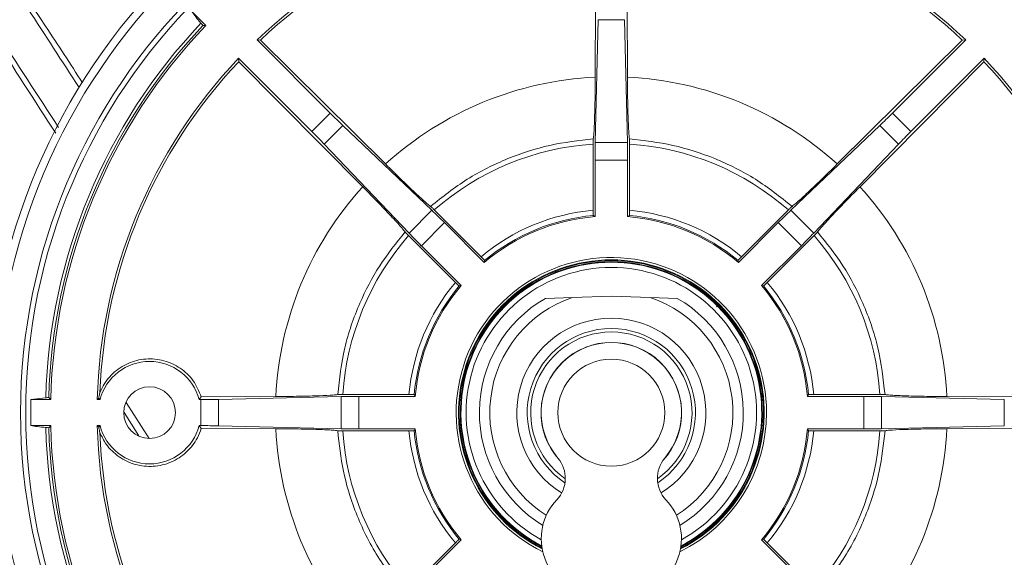
# Model space of a CAD drawing. Units: millimetres. Extents: x 54 to 2148, y 11 to 1376.
# Drawn here: x 617 to 712, y 560 to 612 of the extents above; entities that cross this region are included whole.
import ezdxf

# ---------------------------------------------------------------- set-up
doc = ezdxf.new("R2010")
doc.units = ezdxf.units.MM
doc.header["$LTSCALE"] = 5

msp = doc.modelspace()

# ---------------------------------------------------------------- linework, layer by layer
at = {"color": 7, "linetype": 'Continuous', "lineweight": 15}
for p, q in [((633.911, 612.315), (635.259, 610.967)), ((672.78, 613.173), (672.748, 605.994)), ((675.817, 613.173), (675.849, 605.994)), ((673.03, 611.521), (672.747, 599.687)), ((675.567, 611.521), (673.03, 611.521)), ((675.567, 611.521), (675.85, 599.687)), ((634.982, 610.964), (635.259, 610.967)), ((640.192, 609.57), (647.238, 602.524)), ((640.516, 609.566), (640.192, 609.57)), ((640.516, 609.566), (652.556, 597.63)), ((708.081, 609.566), (696.041, 597.63)), ((708.405, 609.57), (701.359, 602.524)), ((708.081, 609.566), (708.405, 609.57)), ((638.424, 607.802), (645.47, 600.756)), ((638.428, 607.478), (638.424, 607.802)), ((710.173, 607.802), (703.127, 600.756)), ((710.169, 607.478), (710.173, 607.802)), ((638.428, 607.478), (650.363, 595.438)), ((710.169, 607.478), (698.234, 595.438)), ((647.238, 602.524), (645.47, 600.756)), ((703.127, 600.756), (701.359, 602.524)), ((648.449, 601.339), (646.655, 599.545)), ((648.449, 601.339), (657.017, 593.171)), ((700.148, 601.339), (691.58, 593.171)), ((701.942, 599.545), (700.148, 601.339)), ((646.655, 599.545), (654.823, 590.977)), ((672.548, 599.548), (672.548, 593.177)), ((675.85, 599.687), (672.747, 599.687)), ((676.049, 599.548), (676.049, 593.177)), ((701.942, 599.545), (693.774, 590.977)), ((672.729, 597.992), (672.729, 592.567)), ((675.868, 597.992), (672.729, 597.992)), ((675.868, 597.992), (675.868, 592.567)), ((657.017, 593.171), (654.823, 590.977)), ((657.256, 593.214), (661.761, 588.708)), ((691.341, 593.214), (686.836, 588.708)), ((693.774, 590.977), (691.58, 593.171)), ((658.228, 591.986), (656.008, 589.766)), ((658.228, 591.986), (662.064, 588.149)), ((690.369, 591.986), (686.533, 588.149)), ((692.589, 589.766), (690.369, 591.986)), ((654.78, 590.738), (659.286, 586.233)), ((693.817, 590.738), (689.311, 586.233)), ((656.008, 589.766), (659.844, 585.93)), ((692.589, 589.766), (688.752, 585.93)), ((667.951, 584.695), (670.575, 584.787)), ((670.575, 584.787), (674.298, 584.917)), ((674.298, 584.917), (678.022, 584.787)), ((678.022, 584.787), (680.646, 584.695)), ((684.646, 584.23), (684.431, 583.879)), ((648.446, 575.446), (654.817, 575.446)), ((700.151, 575.446), (693.78, 575.446)), ((619.863, 575.129), (618.432, 574.945)), ((618.432, 574.945), (620.338, 574.945)), ((620.145, 575.143), (620.338, 574.945)), ((624.967, 575.094), (624.814, 574.945)), ((624.814, 574.945), (625.08, 574.945)), ((625.08, 574.945), (624.967, 575.094)), ((629.821, 571.21), (627.598, 574.667)), ((634.821, 575.214), (634.617, 574.945)), ((634.617, 574.945), (634.778, 574.945)), ((634.778, 574.945), (634.778, 572.445)), ((634.821, 575.214), (642, 575.246)), ((636.473, 574.964), (648.307, 575.247)), ((636.473, 574.964), (636.473, 572.427)), ((648.307, 575.247), (648.307, 572.144)), ((650.002, 575.265), (655.427, 575.265)), ((650.002, 575.265), (650.002, 572.126)), ((698.595, 575.265), (693.17, 575.265)), ((698.595, 572.126), (698.595, 575.265)), ((712.124, 574.964), (700.29, 575.247)), ((700.29, 572.144), (700.29, 575.247)), ((713.776, 575.214), (706.597, 575.246)), ((712.124, 572.427), (712.124, 574.964)), ((627.399, 573.724), (628.831, 571.476)), ((618.432, 572.445), (620.338, 572.445)), ((620.145, 572.247), (620.338, 572.445)), ((624.814, 572.445), (625.08, 572.445)), ((624.967, 572.297), (624.814, 572.445)), ((625.08, 572.445), (624.967, 572.297)), ((634.617, 572.445), (634.778, 572.445)), ((634.821, 572.177), (634.617, 572.445)), ((634.821, 572.177), (642, 572.145)), ((636.473, 572.427), (648.307, 572.144)), ((648.446, 571.945), (654.817, 571.945)), ((650.002, 572.126), (655.427, 572.126)), ((698.595, 572.126), (693.17, 572.126)), ((700.151, 571.945), (693.78, 571.945)), ((712.124, 572.427), (700.29, 572.144)), ((713.776, 572.177), (706.597, 572.145)), ((654.78, 556.653), (659.286, 561.158)), ((656.008, 557.625), (659.844, 561.461)), ((692.589, 557.625), (688.752, 561.461)), ((693.817, 556.653), (689.311, 561.158))]:
    msp.add_line(p, q, dxfattribs=at)
for centre, radius in [((674.298, 573.695), 60.041), ((674.298, 573.695), 59.279), ((674.298, 573.695), 56.869), ((674.298, 573.695), 56.374), ((674.298, 573.695), 5.15), ((629.848, 573.695), 2.489)]:
    msp.add_circle(centre, radius, dxfattribs=at)
for centre, radius, start, end in [((674.298, 573.695), 49.5, 91.44702, 133.55298), ((674.298, 573.695), 49.274, 92.22742, 133.28367), ((674.298, 573.695), 49.5, 46.44702, 88.55298), ((674.298, 573.695), 49.274, 46.71633, 87.77258), ((674.298, 573.695), 54.455, 136.50801, 178.49199), ((674.298, 573.695), 54.173, 136.53166, 178.46834), ((674.298, 573.695), 53.975, 136.32702, 178.67298), ((674.298, 573.695), 49.5, 136.44702, 178.55298), ((674.298, 573.695), 49.5, 1.44702, 43.55298), ((674.298, 573.695), 49.274, 136.71633, 177.77258), ((674.298, 573.695), 49.274, 2.22742, 43.28367), ((674.298, 573.695), 32.336, 92.74835, 132.25165), ((674.298, 573.695), 32.336, 47.74835, 87.25165), ((674.298, 573.695), 25.912, 93.87357, 131.12643), ((674.298, 573.695), 25.912, 48.87357, 86.12643), ((674.298, 573.695), 32.336, 137.74835, 177.25165), ((674.298, 573.695), 32.336, 2.74835, 42.25165), ((674.298, 573.695), 19.56, 95.13458, 129.86542), ((674.298, 573.695), 18.937, 94.75418, 130.24582), ((674.298, 573.695), 19.06, 95.21828, 129.78172), ((674.298, 573.695), 18.937, 49.75418, 85.24582), ((674.298, 573.695), 19.06, 50.21828, 84.78172), ((674.298, 573.695), 19.56, 50.13458, 84.86542), ((674.298, 573.695), 25.912, 138.87357, 176.12643), ((674.298, 573.695), 25.912, 3.87357, 41.12643), ((674.298, 573.695), 14.935, 0, 243.77165), ((674.298, 573.695), 14.535, 297.42812, 242.57188), ((674.298, 573.695), 19.56, 140.13458, 174.86542), ((674.298, 573.695), 19.06, 140.21828, 174.78172), ((674.298, 573.695), 18.937, 139.75418, 175.24582), ((674.298, 573.695), 18.937, 4.75418, 40.24582), ((674.298, 573.695), 19.06, 5.21828, 39.78172), ((674.298, 573.695), 19.56, 5.13458, 39.86542), ((674.298, 573.695), 11.7, 108.558, 237.62778), ((674.298, 573.695), 11.7, 302.37222, 71.442), ((674.298, 573.695), 12.7, 119.98667, 238.70034), ((674.298, 573.695), 12.7, 301.29966, 60.01333), ((674.298, 573.695), 6.75, 319.64019, 220.35981), ((629.848, 573.695), 4.93, 14.68766, 165.31234), ((674.298, 573.695), 55.881, 178.71824, 181.28176), ((674.298, 573.695), 14.935, 296.22835, 0), ((674.298, 573.695), 54.455, 181.50801, 223.49199), ((674.298, 573.695), 54.173, 181.53166, 223.46834), ((674.298, 573.695), 53.975, 181.32702, 223.67298), ((674.298, 573.695), 49.5, 181.44702, 223.55298), ((674.298, 573.695), 49.274, 182.22742, 223.28367), ((629.848, 573.695), 4.93, 194.68766, 345.31234), ((674.298, 573.695), 32.336, 182.74835, 222.25165), ((674.298, 573.695), 25.912, 183.87357, 221.12643), ((674.298, 573.695), 19.56, 185.13458, 219.86542), ((674.298, 573.695), 19.06, 185.21828, 219.78172), ((674.298, 573.695), 18.937, 184.75418, 220.24582), ((674.298, 573.695), 18.937, 319.75418, 355.24582), ((674.298, 573.695), 19.06, 320.21828, 354.78172), ((674.298, 573.695), 19.56, 320.13458, 354.86542), ((674.298, 573.695), 25.912, 318.87357, 356.12643), ((674.298, 573.695), 32.336, 317.74835, 357.25165), ((674.298, 573.695), 49.274, 316.71633, 357.77258), ((674.298, 573.695), 49.5, 316.44702, 358.55298), ((666.869, 567.382), 3, 316.50015, 40.35981), ((681.728, 567.382), 3, 139.64019, 223.49985), ((672.998, 561.565), 5.45, 136.50015, 263.8831), ((675.598, 561.565), 5.45, 276.1169, 43.49985)]:
    msp.add_arc(centre, radius, start, end, dxfattribs=at)
at = {"color": 8, "linetype": 'Continuous', "lineweight": 15}
for radius, start, end in [(14.714, 90, 243.09046), (14.64, 297.12839, 242.87161), (14.535, 297.42825, 242.57175), (14.474, 297.59771, 242.40229), (13.974, 90, 241.1213), (14.714, 296.90954, 90), (13.974, 298.8787, 90), (9.096, 90, 238.24546), (9.096, 301.75454, 90), (8.096, 303.4449, 236.5551), (7.765, 304.78865, 235.21135), (6.765, 317.51335, 222.48665)]:
    msp.add_arc((674.298, 573.695), radius, start, end, dxfattribs=at)
at = {"color": 7, "linetype": 'Continuous', "lineweight": 15}
for centre, major_axis, ratio, start_param, end_param in [((647.312, 602.598), (2.121, -2.121), 0.034921, 4.712389, 5.312613), ((701.285, 602.598), (2.121, 2.121), 0.034921, 4.112165, 4.712389), ((645.396, 600.682), (2.121, -2.121), 0.034921, 0.970572, 1.570796), ((703.201, 600.682), (2.121, 2.121), 0.034921, 1.570796, 2.171021), ((672.834, 597.992), (0, 3), 0.034921, 0.970572, 1.570796), ((675.763, 597.992), (0, 3), 0.034921, 4.712389, 5.312613), ((658.154, 591.912), (2.121, -2.121), 0.034921, 1.570796, 2.171021), ((643.872, 573.695), (40.575, 0), 0.661589, 0.779613, 0.785345), ((704.725, 573.695), (40.575, 0), 0.661589, 2.356247, 2.36198), ((690.443, 591.912), (2.121, 2.121), 0.034921, 0.970572, 1.570796), ((656.082, 589.84), (2.121, -2.121), 0.034921, 4.112165, 4.712389), ((692.515, 589.84), (2.121, 2.121), 0.034921, 4.712389, 5.312613), ((695.813, 595.21), (28.691, 28.691), 0.661589, 2.356247, 2.36198), ((652.784, 595.21), (28.691, -28.691), 0.661589, 0.779613, 0.785345), ((652.784, 552.181), (28.691, 28.691), 0.661589, 0.779613, 0.785345), ((695.813, 552.181), (28.691, -28.691), 0.661589, 2.356247, 2.36198), ((674.298, 604.122), (0, 40.575), 0.661589, 2.356247, 2.36198), ((674.298, 604.122), (0, 40.575), 0.661589, 3.921206, 3.926938), ((634.778, 575.05), (3, 0), 0.034921, 4.712389, 5.312613), ((650.002, 575.16), (3, 0), 0.034921, 1.570796, 2.171021), ((698.595, 575.16), (3, 0), 0.034921, 0.970572, 1.570796), ((634.778, 572.341), (3, 0), 0.034921, 0.970572, 1.570796), ((650.002, 572.231), (3, 0), 0.034921, 4.112165, 4.712389), ((674.298, 543.269), (0, 40.575), 0.661589, 0.779613, 0.785345), ((674.298, 543.269), (0, 40.575), 0.661589, 5.49784, 5.503572), ((698.595, 572.231), (3, 0), 0.034921, 4.712389, 5.312613), ((652.784, 595.21), (28.691, -28.691), 0.661589, 5.49784, 5.503572), ((695.813, 595.21), (28.691, 28.691), 0.661589, 3.921206, 3.926938)]:
    msp.add_ellipse(centre, major_axis=major_axis, ratio=ratio, start_param=start_param, end_param=end_param, dxfattribs=at)
for points, knots in [([(594.275, 642.449), (599.207, 634.853), (608.121, 621.128), (617.09, 607.316), (621.096, 601.147)], [0, 0, 0, 0, 0.553336, 1, 1, 1, 1]), ([(598.739, 642.459), (603.562, 635.032), (611.65, 622.578), (619.789, 610.046), (623.074, 604.987)], [0, 0, 0, 0, 0.596358, 1, 1, 1, 1]), ([(620.811, 600.584), (618.79, 603.726), (613.859, 611.395), (606.032, 623.576), (600.226, 632.607), (597.323, 637.123)], [0, 0, 0, 0, 0.257617, 0.628768, 1, 1, 1, 1]), ([(623.405, 605.45), (622.212, 607.269), (615.275, 617.846), (608.352, 628.394), (602.621, 637.128)], [0, 0, 0, 0, 0.172083, 1, 1, 1, 1]), ([(634.793, 611.174), (634.619, 611.391), (634.27, 611.825), (634.03, 612.152), (633.911, 612.315)], [0, 0, 0, 0, 0.500687, 1, 1, 1, 1]), ([(634.982, 610.964), (634.929, 611.021), (634.848, 611.109), (634.807, 611.157), (634.793, 611.174)], [0, 0, 0, 0, 0.651122, 1, 1, 1, 1]), ([(672.748, 605.994), (672.742, 605.248), (672.73, 603.728), (672.681, 601.808), (672.621, 600.559), (672.578, 600.182), (672.561, 600.037)], [0, 0, 0, 0, 0.267887, 0.545945, 0.824406, 1, 1, 1, 1]), ([(675.849, 605.994), (675.855, 605.219), (675.867, 603.67), (675.919, 601.743), (675.978, 600.535), (676.02, 600.172), (676.036, 600.037)], [0, 0, 0, 0, 0.278233, 0.556453, 0.834946, 1, 1, 1, 1]), ([(672.561, 600.037), (671.156, 599.879), (668.346, 599.563), (664.254, 598.219), (660.343, 596.288), (658.048, 594.462), (656.901, 593.55)], [0, 0, 0, 0, 0.24548, 0.49096, 0.74548, 1, 1, 1, 1]), ([(672.548, 599.548), (672.548, 599.605), (672.549, 599.718), (672.552, 599.868), (672.556, 599.983), (672.56, 600.019), (672.561, 600.037)], [0, 0, 0, 0, 0.252949, 0.505892, 0.758954, 1, 1, 1, 1]), ([(676.049, 599.548), (676.049, 599.567), (676.049, 599.641), (676.048, 599.77), (676.044, 599.91), (676.04, 599.999), (676.037, 600.026), (676.036, 600.037)], [0, 0, 0, 0, 0.08296, 0.335305, 0.588113, 0.840956, 1, 1, 1, 1]), ([(691.696, 593.55), (690.549, 594.462), (688.254, 596.288), (684.343, 598.219), (680.251, 599.563), (677.441, 599.879), (676.036, 600.037)], [0, 0, 0, 0, 0.25452, 0.509039, 0.75452, 1, 1, 1, 1]), ([(652.556, 597.63), (653.108, 597.087), (654.213, 596), (655.611, 594.674), (656.507, 593.862), (656.794, 593.634), (656.901, 593.55)], [0, 0, 0, 0, 0.278276, 0.556539, 0.835074, 1, 1, 1, 1]), ([(696.041, 597.63), (695.509, 597.107), (694.426, 596.041), (693.034, 594.718), (692.108, 593.877), (691.811, 593.641), (691.696, 593.55)], [0, 0, 0, 0, 0.267776, 0.545876, 0.824379, 1, 1, 1, 1]), ([(650.363, 595.438), (650.887, 594.906), (651.953, 593.823), (653.276, 592.43), (654.117, 591.505), (654.353, 591.208), (654.444, 591.093)], [0, 0, 0, 0, 0.267776, 0.545876, 0.824379, 1, 1, 1, 1]), ([(698.234, 595.438), (697.69, 594.886), (696.603, 593.781), (695.277, 592.383), (694.465, 591.487), (694.237, 591.2), (694.153, 591.093)], [0, 0, 0, 0, 0.278276, 0.556539, 0.835074, 1, 1, 1, 1]), ([(657.256, 593.214), (657.242, 593.227), (657.189, 593.28), (657.097, 593.371), (656.996, 593.467), (656.93, 593.527), (656.909, 593.544), (656.901, 593.55)], [0, 0, 0, 0, 0.084747, 0.336604, 0.588921, 0.84127, 1, 1, 1, 1]), ([(691.341, 593.214), (691.382, 593.254), (691.462, 593.334), (691.57, 593.437), (691.655, 593.516), (691.683, 593.539), (691.696, 593.55)], [0, 0, 0, 0, 0.2524618, 0.5049161, 0.7574911, 1, 1, 1, 1]), ([(672.565, 592.676), (672.563, 592.683), (672.559, 592.697), (672.554, 592.786), (672.55, 592.915), (672.548, 593.053), (672.548, 593.143), (672.548, 593.177)], [0, 0, 0, 0, 0.21708, 0.434165, 0.651251, 0.868952, 1, 1, 1, 1]), ([(676.032, 592.676), (676.034, 592.683), (676.038, 592.696), (676.043, 592.783), (676.047, 592.911), (676.049, 593.051), (676.049, 593.142), (676.049, 593.177)], [0, 0, 0, 0, 0.212164, 0.42928, 0.64635, 0.864022, 1, 1, 1, 1]), ([(654.444, 591.093), (653.593, 590.03), (651.891, 587.905), (649.938, 584.127), (648.481, 579.958), (648.132, 576.941), (647.957, 575.433)], [0, 0, 0, 0, 0.236444, 0.472889, 0.736444, 1, 1, 1, 1]), ([(654.78, 590.738), (654.74, 590.779), (654.66, 590.859), (654.557, 590.967), (654.478, 591.052), (654.455, 591.08), (654.444, 591.093)], [0, 0, 0, 0, 0.252462, 0.504916, 0.757491, 1, 1, 1, 1]), ([(693.817, 590.738), (693.83, 590.752), (693.883, 590.805), (693.974, 590.897), (694.07, 590.998), (694.13, 591.064), (694.147, 591.085), (694.153, 591.093)], [0, 0, 0, 0, 0.084747, 0.336604, 0.588921, 0.84127, 1, 1, 1, 1]), ([(700.64, 575.433), (700.465, 576.941), (700.116, 579.958), (698.659, 584.127), (696.706, 587.905), (695.004, 590.03), (694.153, 591.093)], [0, 0, 0, 0, 0.263556, 0.527111, 0.763556, 1, 1, 1, 1]), ([(662.103, 588.343), (662.1, 588.349), (662.093, 588.361), (662.035, 588.426), (661.947, 588.519), (661.85, 588.619), (661.786, 588.684), (661.761, 588.708)], [0, 0, 0, 0, 0.2121637, 0.4292797, 0.64635, 0.8640222, 1, 1, 1, 1]), ([(686.494, 588.343), (686.498, 588.349), (686.504, 588.361), (686.564, 588.428), (686.652, 588.522), (686.749, 588.621), (686.812, 588.685), (686.836, 588.708)], [0, 0, 0, 0, 0.21708, 0.434165, 0.651251, 0.868952, 1, 1, 1, 1]), ([(659.651, 585.891), (659.645, 585.895), (659.633, 585.901), (659.566, 585.961), (659.472, 586.049), (659.373, 586.146), (659.309, 586.209), (659.286, 586.233)], [0, 0, 0, 0, 0.21708, 0.434165, 0.651251, 0.868952, 1, 1, 1, 1]), ([(688.946, 585.891), (688.952, 585.894), (688.964, 585.901), (689.029, 585.959), (689.122, 586.047), (689.222, 586.144), (689.287, 586.208), (689.311, 586.233)], [0, 0, 0, 0, 0.212164, 0.42928, 0.64635, 0.864022, 1, 1, 1, 1]), ([(634.821, 575.214), (634.596, 575.753), (634.146, 576.829), (632.845, 578.045), (631.248, 578.789), (629.476, 578.957), (627.744, 578.525), (626.259, 577.539), (625.427, 576.454), (625.128, 575.765), (625.062, 575.611)], [0, 0, 0, 0, 0.1360244, 0.272011, 0.4089689, 0.5469757, 0.6853485, 0.8233554, 0.960519, 1, 1, 1, 1]), ([(625.062, 575.611), (625.034, 575.478), (625.003, 575.322), (624.971, 575.124), (624.967, 575.094)], [0, 0, 0, 0, 0.849994, 1, 1, 1, 1]), ([(642, 575.246), (642.775, 575.252), (644.324, 575.264), (646.251, 575.316), (647.459, 575.375), (647.822, 575.417), (647.957, 575.433)], [0, 0, 0, 0, 0.278233, 0.556453, 0.834946, 1, 1, 1, 1]), ([(648.446, 575.446), (648.427, 575.446), (648.353, 575.446), (648.224, 575.445), (648.084, 575.441), (647.995, 575.437), (647.968, 575.434), (647.957, 575.433)], [0, 0, 0, 0, 0.08296, 0.335305, 0.588113, 0.840956, 1, 1, 1, 1]), ([(655.318, 575.429), (655.311, 575.431), (655.298, 575.435), (655.211, 575.44), (655.083, 575.444), (654.943, 575.446), (654.852, 575.446), (654.817, 575.446)], [0, 0, 0, 0, 0.212164, 0.42928, 0.64635, 0.864022, 1, 1, 1, 1]), ([(693.279, 575.429), (693.286, 575.431), (693.3, 575.435), (693.389, 575.44), (693.518, 575.444), (693.656, 575.446), (693.746, 575.446), (693.78, 575.446)], [0, 0, 0, 0, 0.21708, 0.434165, 0.651251, 0.868952, 1, 1, 1, 1]), ([(700.151, 575.446), (700.208, 575.446), (700.321, 575.445), (700.471, 575.442), (700.586, 575.438), (700.622, 575.434), (700.64, 575.433)], [0, 0, 0, 0, 0.252949, 0.505892, 0.758954, 1, 1, 1, 1]), ([(706.597, 575.246), (705.851, 575.252), (704.331, 575.264), (702.411, 575.313), (701.162, 575.373), (700.785, 575.416), (700.64, 575.433)], [0, 0, 0, 0, 0.267887, 0.545945, 0.824406, 1, 1, 1, 1]), ([(620.145, 575.143), (620.067, 575.141), (619.947, 575.136), (619.884, 575.131), (619.863, 575.129)], [0, 0, 0, 0, 0.651122, 1, 1, 1, 1]), ([(619.863, 572.262), (619.586, 572.293), (619.032, 572.353), (618.632, 572.415), (618.432, 572.445)], [0, 0, 0, 0, 0.5006643, 1, 1, 1, 1]), ([(620.145, 572.247), (620.067, 572.25), (619.947, 572.255), (619.884, 572.26), (619.863, 572.262)], [0, 0, 0, 0, 0.651122, 1, 1, 1, 1]), ([(625.062, 571.78), (625.034, 571.913), (625.003, 572.069), (624.971, 572.267), (624.967, 572.297)], [0, 0, 0, 0, 0.849994, 1, 1, 1, 1]), ([(625.062, 571.78), (625.248, 571.397), (625.687, 570.491), (626.859, 569.372), (628.45, 568.615), (630.215, 568.431), (631.949, 568.844), (633.442, 569.815), (634.392, 571.017), (634.708, 571.872), (634.821, 572.177)], [0, 0, 0, 0, 0.0998011, 0.2356911, 0.3722133, 0.5096758, 0.6478445, 0.7861357, 0.9237834, 1, 1, 1, 1]), ([(642, 572.145), (642.746, 572.139), (644.266, 572.127), (646.186, 572.078), (647.435, 572.018), (647.812, 571.975), (647.957, 571.958)], [0, 0, 0, 0, 0.267887, 0.545945, 0.824406, 1, 1, 1, 1]), ([(648.446, 571.945), (648.389, 571.945), (648.276, 571.946), (648.126, 571.949), (648.011, 571.953), (647.975, 571.957), (647.957, 571.958)], [0, 0, 0, 0, 0.252949, 0.505892, 0.758954, 1, 1, 1, 1]), ([(647.957, 571.958), (648.099, 570.657), (648.383, 568.053), (649.619, 564.042), (651.524, 559.996), (653.471, 557.53), (654.444, 556.298)], [0, 0, 0, 0, 0.227405, 0.454811, 0.727405, 1, 1, 1, 1]), ([(655.318, 571.962), (655.311, 571.96), (655.297, 571.956), (655.208, 571.951), (655.079, 571.947), (654.941, 571.945), (654.851, 571.945), (654.817, 571.945)], [0, 0, 0, 0, 0.21708, 0.434165, 0.651251, 0.868952, 1, 1, 1, 1]), ([(693.279, 571.962), (693.286, 571.96), (693.299, 571.956), (693.386, 571.951), (693.514, 571.947), (693.654, 571.945), (693.745, 571.945), (693.78, 571.945)], [0, 0, 0, 0, 0.212164, 0.42928, 0.64635, 0.864022, 1, 1, 1, 1]), ([(694.153, 556.298), (695.126, 557.53), (697.073, 559.996), (698.978, 564.042), (700.214, 568.053), (700.498, 570.657), (700.64, 571.958)], [0, 0, 0, 0, 0.272595, 0.545189, 0.772595, 1, 1, 1, 1]), ([(700.151, 571.945), (700.17, 571.945), (700.244, 571.945), (700.373, 571.946), (700.513, 571.95), (700.602, 571.954), (700.629, 571.957), (700.64, 571.958)], [0, 0, 0, 0, 0.08296, 0.335305, 0.588113, 0.840956, 1, 1, 1, 1]), ([(706.597, 572.145), (705.822, 572.139), (704.273, 572.127), (702.346, 572.075), (701.138, 572.016), (700.775, 571.974), (700.64, 571.958)], [0, 0, 0, 0, 0.278233, 0.556453, 0.834946, 1, 1, 1, 1]), ([(659.651, 561.5), (659.645, 561.497), (659.633, 561.49), (659.568, 561.432), (659.475, 561.344), (659.375, 561.247), (659.31, 561.183), (659.286, 561.158)], [0, 0, 0, 0, 0.212164, 0.42928, 0.64635, 0.864022, 1, 1, 1, 1]), ([(688.946, 561.5), (688.952, 561.496), (688.964, 561.49), (689.031, 561.43), (689.125, 561.342), (689.224, 561.245), (689.288, 561.182), (689.311, 561.158)], [0, 0, 0, 0, 0.2170804, 0.4341646, 0.6512512, 0.8689518, 1, 1, 1, 1])]:
    msp.add_open_spline(points, degree=3, knots=knots, dxfattribs=at)

doc.saveas('drawing.dxf')
